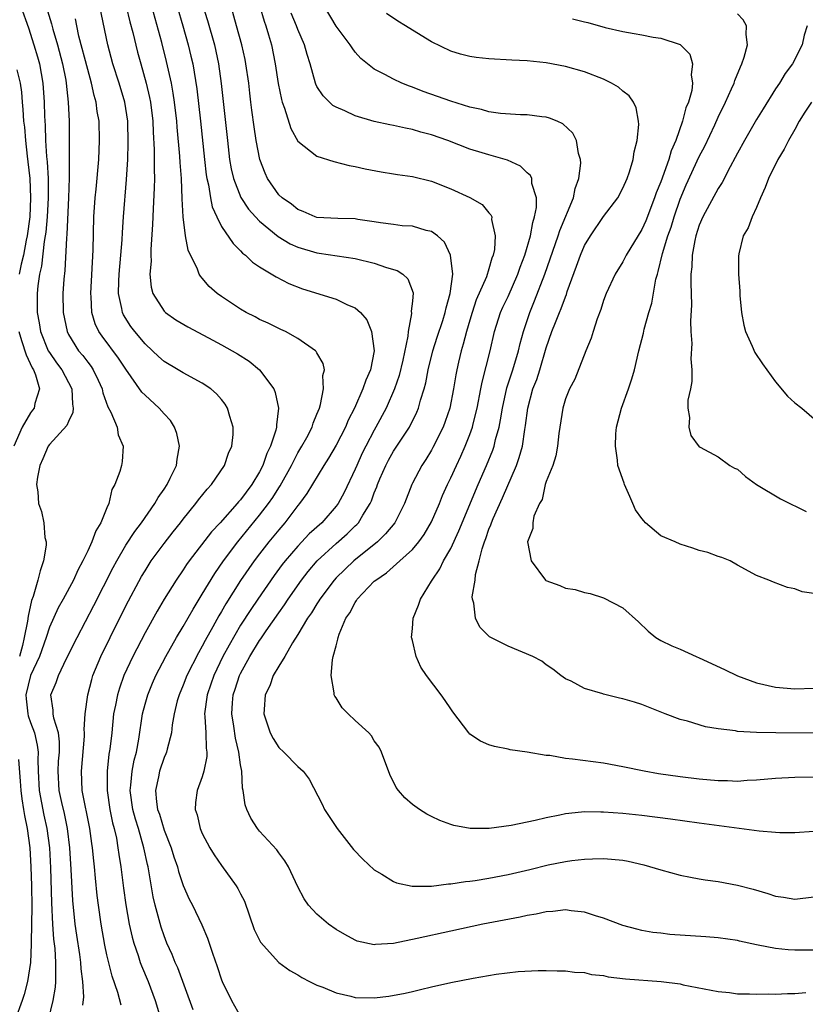
# Model space of a CAD drawing. Units: inches. Extents: x 2607000 to 2610000, y 1533000 to 1536000.
# Drawn here: x 2607622 to 2607704, y 1535273 to 1535376 of the extents above; entities that cross this region are included whole.
import ezdxf

# ---------------------------------------------------------------- set-up
doc = ezdxf.new("R2010")
doc.units = ezdxf.units.IN
doc.header["$MEASUREMENT"] = 0
doc.layers.add('LD26071533_2ft', color=82, linetype='Continuous')

msp = doc.modelspace()

# ---------------------------------------------------------------- linework, layer by layer
at = {"layer": 'LD26071533_2ft'}
for points, elevation in [([(2607641, 1535377.3), (2607641.55, 1535375.55), (2607642.26, 1535373), (2607642.69, 1535371), (2607642.97, 1535368.97), (2607643.62, 1535363), (2607643.86, 1535361), (2607644.03, 1535360.03), (2607644.26, 1535359), (2607645.02, 1535357.02), (2607645.82, 1535355.82), (2607646.56, 1535355), (2607647, 1535354.56), (2607648.95, 1535352.95), (2607650.19, 1535352.19), (2607651, 1535351.82), (2607653, 1535351.23), (2607653.22, 1535351.22), (2607657, 1535350.64), (2607659, 1535350.16), (2607660.29, 1535349.71), (2607661.4, 1535349.4), (2607661.97, 1535349), (2607662.51, 1535348.51), (2607663.07, 1535347.07), (2607663, 1535346.18), (2607662.87, 1535345.13), (2607662.9, 1535344.9), (2607662.54, 1535343), (2607662.51, 1535342.51), (2607662, 1535340), (2607661.6, 1535338.4), (2607661.12, 1535337), (2607660.25, 1535335), (2607659.17, 1535333), (2607659, 1535332.7), (2607658.11, 1535331), (2607657.74, 1535330.26), (2607657.16, 1535329), (2607657, 1535328.6), (2607655.83, 1535326.17), (2607655.21, 1535325), (2607655, 1535324.72), (2607653.49, 1535323), (2607652.18, 1535321.82), (2607651, 1535320.56), (2607649.66, 1535319), (2607649.37, 1535318.63), (2607648.52, 1535317.48), (2607646.8, 1535315), (2607646.07, 1535313.93), (2607645, 1535312.29), (2607643.8, 1535310.2), (2607643.16, 1535309), (2607642.19, 1535307), (2607641.89, 1535306.11), (2607641.49, 1535305), (2607641.23, 1535303), (2607641.27, 1535302.73), (2607641.37, 1535301), (2607641.4, 1535299.4), (2607641.48, 1535299), (2607641.47, 1535298.53), (2607641.17, 1535297), (2607641, 1535296.4), (2607640.47, 1535295), (2607640.28, 1535293.72), (2607640.25, 1535293), (2607640.45, 1535292.45), (2607640.76, 1535291), (2607641, 1535290.47), (2607641.79, 1535289), (2607642.25, 1535288.25), (2607643, 1535287.14), (2607644.55, 1535285), (2607644.73, 1535284.73), (2607645, 1535284.16), (2607645.4, 1535283.4), (2607646.44, 1535280.44), (2607647.1, 1535279.1), (2607649, 1535277), (2607650.15, 1535276.15), (2607651, 1535275.69), (2607651.42, 1535275.42), (2607652.21, 1535275), (2607653, 1535274.62), (2607653.61, 1535274.39), (2607655, 1535273.81), (2607656.53, 1535273.47), (2607657, 1535273.34), (2607659, 1535273.3), (2607660.53, 1535273.47), (2607662.23, 1535273.77), (2607663, 1535273.96), (2607663.85, 1535274.15), (2607665, 1535274.45), (2607667, 1535274.89), (2607669.34, 1535275.34), (2607671.76, 1535275.76), (2607674.05, 1535276.05), (2607676.15, 1535276.15), (2607677, 1535276.15), (2607678.12, 1535276.12), (2607679, 1535276.13), (2607679.96, 1535275.96), (2607681, 1535275.95), (2607681.73, 1535275.73), (2607683, 1535275.61), (2607683.48, 1535275.48), (2607685.28, 1535275.28), (2607689.01, 1535275.01), (2607691, 1535274.74), (2607691.34, 1535274.66), (2607695, 1535273.96), (2607696.16, 1535273.84), (2607697, 1535273.72), (2607698.28, 1535273.72), (2607699, 1535273.66), (2607700.29, 1535273.71), (2607701, 1535273.67), (2607702.26, 1535273.74), (2607703, 1535273.73), (2607704.16, 1535273.84)], 7726), ([(2607622.01, 1535377), (2607622.79, 1535374.79), (2607623.38, 1535373), (2607623.75, 1535371.75), (2607623.96, 1535371), (2607624.3, 1535369), (2607624.45, 1535367), (2607624.48, 1535365.52), (2607624.55, 1535364.55), (2607624.59, 1535363), (2607624.69, 1535361.31), (2607624.75, 1535360.75), (2607624.86, 1535359), (2607624.88, 1535357), (2607624.76, 1535355), (2607624.61, 1535353.39), (2607624.55, 1535353), (2607624.44, 1535352.44), (2607624.15, 1535349.85), (2607623.96, 1535349), (2607623.78, 1535347.78), (2607623.71, 1535347), (2607623.7, 1535345), (2607623.91, 1535343.91), (2607624.07, 1535343), (2607624.88, 1535341), (2607625, 1535340.8), (2607625.73, 1535339.73), (2607626.28, 1535339), (2607627.34, 1535337), (2607627.4, 1535335.4), (2607627.47, 1535335), (2607627.46, 1535334.54), (2607627, 1535333.6), (2607626.83, 1535333.17), (2607625, 1535331.19), (2607624.86, 1535331), (2607624.32, 1535329.68), (2607624, 1535329), (2607623.75, 1535327.75), (2607623.66, 1535327), (2607623.77, 1535326.23), (2607623.87, 1535325), (2607624.18, 1535324.18), (2607624.42, 1535323), (2607624.53, 1535321.47), (2607624.65, 1535321), (2607624.64, 1535320.64), (2607624.38, 1535319), (2607624.02, 1535317.98), (2607623.8, 1535317), (2607623.28, 1535315.28), (2607623.13, 1535314.87), (2607622.77, 1535313.23), (2607622.71, 1535312.71), (2607622.37, 1535311), (2607622.17, 1535310.17), (2607621.85, 1535309)], 7712), ([(2607624.64, 1535377), (2607625.21, 1535375.21), (2607625.35, 1535374.65), (2607625.84, 1535373), (2607626.37, 1535371), (2607626.7, 1535369.3), (2607626.75, 1535369), (2607626.97, 1535367), (2607627.05, 1535365), (2607627.05, 1535362.95), (2607627.08, 1535359.08), (2607627, 1535357), (2607626.82, 1535353.18), (2607626.77, 1535352.77), (2607626.6, 1535349.4), (2607626.49, 1535348.49), (2607626.4, 1535347), (2607626.42, 1535345), (2607626.84, 1535343), (2607627, 1535342.69), (2607628.05, 1535341), (2607628.48, 1535340.48), (2607629, 1535339.79), (2607629.35, 1535339.35), (2607629.59, 1535339), (2607630.1, 1535337.9), (2607630.53, 1535337), (2607630.6, 1535336.6), (2607631.12, 1535335.12), (2607631.44, 1535334.56), (2607632.09, 1535333), (2607632.2, 1535332.2), (2607632.73, 1535331), (2607632.61, 1535329.39), (2607632.54, 1535329), (2607632.36, 1535328.36), (2607631.84, 1535327), (2607631.52, 1535326.48), (2607631.2, 1535325), (2607631, 1535324.56), (2607630.37, 1535323), (2607629.84, 1535322.16), (2607629.44, 1535321), (2607629, 1535320.06), (2607628.48, 1535319), (2607627.96, 1535318.04), (2607627.5, 1535317), (2607626.44, 1535315), (2607625.92, 1535314.08), (2607625, 1535312.06), (2607624.66, 1535311), (2607623.96, 1535309), (2607623.01, 1535307), (2607622.54, 1535305), (2607622.56, 1535304.56), (2607622.72, 1535303), (2607622.78, 1535302.78), (2607623, 1535302.1), (2607623.43, 1535301), (2607623.73, 1535299.73), (2607623.81, 1535299), (2607623.78, 1535298.22), (2607623.82, 1535297), (2607623.93, 1535295), (2607624.41, 1535292.41), (2607624.73, 1535291), (2607624.99, 1535289), (2607625.11, 1535286.89), (2607625.22, 1535283.22), (2607625.33, 1535281), (2607625.43, 1535279.43), (2607625.56, 1535278.44), (2607625.65, 1535277), (2607625.62, 1535275.62), (2607625.65, 1535275), (2607625.6, 1535274.4), (2607625.35, 1535273), (2607624.85, 1535271)], 7714), ([(2607632.51, 1535272.51), (2607632.15, 1535273.85), (2607631.55, 1535275.55), (2607631, 1535277.79), (2607630.79, 1535278.79), (2607630.4, 1535281), (2607630.12, 1535283), (2607630, 1535284), (2607629.81, 1535285.81), (2607629.71, 1535287), (2607629.63, 1535287.63), (2607629.51, 1535289), (2607629.43, 1535289.43), (2607629.23, 1535291), (2607628.44, 1535295), (2607628.34, 1535297), (2607628.67, 1535300.67), (2607628.68, 1535301), (2607628.65, 1535301.36), (2607628.75, 1535303), (2607629, 1535305), (2607629.42, 1535306.58), (2607629.55, 1535307), (2607630.38, 1535309), (2607631.34, 1535311), (2607633, 1535314.31), (2607634.64, 1535317.36), (2607635, 1535317.97), (2607635.66, 1535319), (2607637, 1535320.82), (2607637.95, 1535322.05), (2607638.72, 1535323), (2607639, 1535323.37), (2607640.33, 1535325), (2607640.61, 1535325.39), (2607641.49, 1535326.51), (2607641.95, 1535327), (2607643.32, 1535329), (2607643.74, 1535330.26), (2607644.09, 1535331), (2607644.22, 1535332.22), (2607644.24, 1535333), (2607643.88, 1535334.12), (2607643.64, 1535335), (2607643.39, 1535335.39), (2607643, 1535335.88), (2607642.47, 1535336.47), (2607641.89, 1535337), (2607641, 1535337.59), (2607639, 1535338.68), (2607638.48, 1535339), (2607637, 1535339.86), (2607636.4, 1535340.4), (2607635.79, 1535341), (2607635, 1535341.72), (2607633.92, 1535343), (2607633.52, 1535343.52), (2607632.75, 1535344.75), (2607632.63, 1535345), (2607632.58, 1535345.42), (2607632.24, 1535347), (2607632.26, 1535348.26), (2607632.3, 1535349), (2607632.48, 1535351), (2607632.6, 1535352.6), (2607632.63, 1535353.37), (2607632.74, 1535355), (2607633.08, 1535358.92), (2607633.19, 1535361), (2607633.24, 1535362.76), (2607633.19, 1535365), (2607632.88, 1535367), (2607632.28, 1535369), (2607631.64, 1535371), (2607631.1, 1535373), (2607630.26, 1535377)], 7718), ([(2607633.02, 1535377), (2607633.41, 1535375.41), (2607633.72, 1535374.28), (2607634.22, 1535372.22), (2607634.55, 1535371), (2607635.12, 1535369), (2607635.48, 1535367.48), (2607635.57, 1535367), (2607635.81, 1535365), (2607635.85, 1535363.85), (2607635.96, 1535362.04), (2607635.97, 1535361), (2607635.95, 1535359.95), (2607635.98, 1535359), (2607635.97, 1535358.03), (2607635.84, 1535355.84), (2607635.8, 1535354.2), (2607635.6, 1535351.6), (2607635.6, 1535351), (2607635.63, 1535350.37), (2607635.52, 1535349), (2607635.63, 1535347.63), (2607635.82, 1535347), (2607637, 1535345.14), (2607637.15, 1535345), (2607638.24, 1535344.24), (2607639.48, 1535343.48), (2607641.66, 1535342.34), (2607643, 1535341.62), (2607644.12, 1535341), (2607644.67, 1535340.67), (2607645.89, 1535339.89), (2607646.98, 1535339), (2607648.47, 1535337), (2607648.63, 1535336.63), (2607648.96, 1535335), (2607648.75, 1535333.25), (2607648.76, 1535333), (2607648.7, 1535332.7), (2607648.15, 1535331), (2607647.76, 1535330.24), (2607647.34, 1535329), (2607647, 1535328.34), (2607646.19, 1535327), (2607645, 1535325.41), (2607644.8, 1535325.2), (2607644.64, 1535325), (2607642.87, 1535323), (2607641.96, 1535322.04), (2607639.62, 1535319), (2607639.36, 1535318.64), (2607639, 1535318.08), (2607638.26, 1535317), (2607637, 1535315), (2607636.26, 1535313.74), (2607635, 1535311.49), (2607633.73, 1535309), (2607632.8, 1535307), (2607632.32, 1535305.68), (2607632.11, 1535305), (2607631.92, 1535303.92), (2607631.72, 1535303), (2607631.52, 1535301), (2607631.32, 1535299.32), (2607631.23, 1535298.77), (2607631.03, 1535297), (2607631.03, 1535295), (2607631.33, 1535293), (2607631.6, 1535291.6), (2607631.77, 1535291), (2607632, 1535290), (2607632.17, 1535289), (2607632.27, 1535288.27), (2607632.48, 1535287), (2607632.76, 1535284.76), (2607633.01, 1535283.01), (2607633.35, 1535281), (2607633.64, 1535279.64), (2607633.82, 1535279), (2607634.27, 1535277.73), (2607634.5, 1535277), (2607634.63, 1535276.63), (2607635.33, 1535275), (2607636.08, 1535273), (2607637.2, 1535269.2)], 7720), ([(2607640.04, 1535272.04), (2607638.43, 1535276.43), (2607638.17, 1535277), (2607637.84, 1535277.84), (2607637.3, 1535279), (2607637, 1535279.76), (2607636.68, 1535280.68), (2607636.07, 1535283), (2607635.86, 1535283.86), (2607635.41, 1535286.59), (2607635.32, 1535287), (2607635.25, 1535287.25), (2607634.89, 1535289), (2607634.31, 1535291), (2607634, 1535292), (2607633.74, 1535293), (2607633.46, 1535295), (2607633.53, 1535295.53), (2607633.64, 1535297), (2607633.86, 1535298.14), (2607634.11, 1535299), (2607634.37, 1535300.37), (2607634.74, 1535303), (2607635, 1535304.01), (2607635.28, 1535305), (2607635.79, 1535306.21), (2607636.15, 1535307), (2607637.18, 1535309), (2607638.31, 1535311), (2607639, 1535312.14), (2607640.03, 1535313.97), (2607641, 1535315.51), (2607642.3, 1535317.7), (2607643.21, 1535319), (2607644.71, 1535321), (2607647, 1535323.78), (2607647.94, 1535325), (2607648.37, 1535325.63), (2607649, 1535326.65), (2607649.15, 1535326.85), (2607650.32, 1535329), (2607651, 1535330.32), (2607651.42, 1535331), (2607651.93, 1535331.93), (2607652.48, 1535333), (2607652.59, 1535333.41), (2607653, 1535334.37), (2607653.25, 1535335), (2607653.37, 1535335.37), (2607653.69, 1535337), (2607653.61, 1535338.39), (2607653.77, 1535339), (2607653.66, 1535339.66), (2607653, 1535340.78), (2607652.93, 1535340.93), (2607652.86, 1535341), (2607651, 1535342.28), (2607649.72, 1535343), (2607649.23, 1535343.23), (2607649, 1535343.33), (2607647.89, 1535343.89), (2607647, 1535344.28), (2607646.53, 1535344.53), (2607645.6, 1535345), (2607645, 1535345.34), (2607643, 1535346.67), (2607642.54, 1535347), (2607641.73, 1535347.73), (2607641, 1535348.6), (2607640.8, 1535348.8), (2607640.67, 1535349), (2607640.48, 1535349.52), (2607639.5, 1535351.5), (2607639.24, 1535353), (2607638.99, 1535355), (2607638.89, 1535356.89), (2607638.81, 1535359), (2607638.68, 1535360.68), (2607638.66, 1535361.34), (2607638.37, 1535364.37), (2607638.33, 1535365), (2607638.1, 1535367), (2607637.96, 1535367.96), (2607637.76, 1535369), (2607637.26, 1535371.26), (2607636.76, 1535373.24), (2607635.7, 1535377)], 7722), ([(2607638.37, 1535377), (2607638.97, 1535375), (2607639.53, 1535373), (2607639.81, 1535371.81), (2607639.99, 1535371), (2607640.41, 1535368.41), (2607640.81, 1535365), (2607641.23, 1535361), (2607641.41, 1535359.41), (2607641.48, 1535359), (2607641.65, 1535358.35), (2607641.86, 1535357), (2607642.04, 1535356.04), (2607642.51, 1535355), (2607643, 1535354), (2607644.21, 1535352.21), (2607645, 1535351.45), (2607645.21, 1535351.21), (2607645.51, 1535351), (2607646.26, 1535350.26), (2607647, 1535349.76), (2607648.71, 1535348.71), (2607650.04, 1535348.04), (2607651.48, 1535347.48), (2607655, 1535346.38), (2607656.21, 1535345.79), (2607657, 1535345.47), (2607657.54, 1535345), (2607658.22, 1535344.22), (2607658.69, 1535343), (2607658.99, 1535341), (2607658.6, 1535339), (2607658.1, 1535337.9), (2607657.81, 1535337), (2607656.91, 1535335), (2607656.27, 1535333.73), (2607655.97, 1535333), (2607655, 1535331.12), (2607654.22, 1535329.77), (2607653.71, 1535329), (2607651.95, 1535326.05), (2607651.18, 1535325), (2607651, 1535324.79), (2607649.63, 1535323), (2607649, 1535322.27), (2607647.97, 1535321), (2607647, 1535319.75), (2607646.43, 1535319), (2607645, 1535316.94), (2607643.47, 1535314.53), (2607643, 1535313.71), (2607642.73, 1535313.27), (2607642.1, 1535312.1), (2607641.31, 1535310.69), (2607641, 1535310.07), (2607640.6, 1535309.4), (2607639.39, 1535307), (2607639, 1535306.01), (2607638.56, 1535305), (2607638.38, 1535304.38), (2607638.04, 1535303), (2607637.84, 1535301.84), (2607637.76, 1535301), (2607637.31, 1535299.31), (2607637.25, 1535299), (2607637.19, 1535298.81), (2607637, 1535298.44), (2607636.5, 1535297), (2607636.4, 1535296.4), (2607636.09, 1535295), (2607636.2, 1535293.8), (2607636.32, 1535293), (2607636.5, 1535292.5), (2607637, 1535290.83), (2607637.74, 1535289), (2607638.03, 1535288.03), (2607638.39, 1535287), (2607638.51, 1535286.51), (2607639, 1535285.03), (2607639.62, 1535283.62), (2607639.96, 1535283), (2607640.94, 1535280.94), (2607641.54, 1535279.54), (2607642.05, 1535277.95), (2607642.56, 1535276.56), (2607643, 1535275.19), (2607643.08, 1535275), (2607644.04, 1535273), (2607645, 1535271.35)], 7724), ([(2607705, 1535278.29), (2607703, 1535278.27), (2607702.31, 1535278.31), (2607701, 1535278.44), (2607699.19, 1535278.81), (2607699, 1535278.83), (2607697.21, 1535279.21), (2607697, 1535279.28), (2607695, 1535279.57), (2607693.68, 1535279.68), (2607689.93, 1535279.93), (2607689, 1535280.05), (2607688.14, 1535280.14), (2607687, 1535280.35), (2607686.47, 1535280.47), (2607685, 1535280.85), (2607683, 1535281.63), (2607682.14, 1535281.86), (2607681, 1535282.26), (2607679.61, 1535282.39), (2607679, 1535282.48), (2607677.67, 1535282.33), (2607677, 1535282.3), (2607675.95, 1535282.05), (2607675, 1535281.91), (2607674.27, 1535281.73), (2607670.35, 1535281), (2607667, 1535280.28), (2607663.49, 1535279.49), (2607661, 1535278.99), (2607659.13, 1535278.87), (2607659, 1535278.85), (2607657.22, 1535279.22), (2607657, 1535279.31), (2607655.91, 1535279.91), (2607655, 1535280.45), (2607654.21, 1535281), (2607653, 1535282.03), (2607652.11, 1535283), (2607651.66, 1535283.66), (2607651, 1535284.89), (2607650.02, 1535287), (2607649.64, 1535287.64), (2607649, 1535288.46), (2607648.78, 1535288.78), (2607647, 1535290.72), (2607646.77, 1535291), (2607646.08, 1535292.08), (2607645.65, 1535293), (2607645.48, 1535293.48), (2607645.28, 1535295), (2607645.21, 1535295.21), (2607645.13, 1535297), (2607645, 1535297.66), (2607644.82, 1535299), (2607644.46, 1535300.46), (2607644.28, 1535301.72), (2607644.08, 1535303), (2607644.15, 1535304.15), (2607644.23, 1535305), (2607644.43, 1535305.57), (2607644.88, 1535307), (2607645, 1535307.24), (2607645.96, 1535309), (2607647, 1535310.68), (2607647.14, 1535310.86), (2607647.69, 1535311.69), (2607649, 1535313.57), (2607649.6, 1535314.4), (2607649.98, 1535315), (2607651.38, 1535317), (2607652.09, 1535317.91), (2607653.02, 1535319), (2607655, 1535320.81), (2607656.17, 1535321.83), (2607657, 1535322.67), (2607657.18, 1535322.82), (2607657.33, 1535323), (2607657.79, 1535323.79), (2607658.56, 1535325), (2607658.7, 1535325.3), (2607659, 1535326.13), (2607659.26, 1535326.74), (2607659.35, 1535327), (2607659.59, 1535327.59), (2607660.2, 1535329), (2607660.47, 1535329.53), (2607661, 1535330.48), (2607662.67, 1535333), (2607663.45, 1535334.55), (2607663.62, 1535335), (2607663.83, 1535335.83), (2607664.2, 1535337), (2607664.38, 1535337.62), (2607664.64, 1535339), (2607665.14, 1535341), (2607665.58, 1535342.42), (2607666.16, 1535344.16), (2607666.41, 1535345), (2607666.51, 1535345.49), (2607666.94, 1535347), (2607667.21, 1535349), (2607666.98, 1535351), (2607666.34, 1535352.34), (2607665.6, 1535353), (2607665, 1535353.46), (2607664.42, 1535353.58), (2607663, 1535354.03), (2607661.92, 1535354.08), (2607661, 1535354.19), (2607659.63, 1535354.37), (2607659, 1535354.49), (2607657.27, 1535354.73), (2607657, 1535354.79), (2607655.17, 1535354.83), (2607653, 1535354.94), (2607652.81, 1535355), (2607651.55, 1535355.55), (2607651, 1535355.76), (2607650.32, 1535356.32), (2607649.34, 1535357), (2607649, 1535357.32), (2607647.83, 1535359), (2607647.56, 1535359.56), (2607647.01, 1535361), (2607646.64, 1535363), (2607646.42, 1535364.42), (2607646.18, 1535366.18), (2607646.09, 1535367), (2607645.96, 1535367.96), (2607645.85, 1535369), (2607645.57, 1535371), (2607645.47, 1535371.47), (2607645.14, 1535373), (2607644.59, 1535375), (2607644.01, 1535377)], 7728), ([(2607647.03, 1535377), (2607647.48, 1535375.48), (2607647.65, 1535375), (2607647.94, 1535374.06), (2607648.25, 1535373), (2607648.64, 1535371), (2607648.95, 1535368.95), (2607649.29, 1535367.29), (2607649.37, 1535367), (2607649.61, 1535366.39), (2607650.25, 1535364.25), (2607651, 1535362.93), (2607653, 1535361.35), (2607654.78, 1535360.78), (2607656.38, 1535360.38), (2607657, 1535360.28), (2607658.03, 1535360.03), (2607659.7, 1535359.7), (2607661, 1535359.51), (2607661.42, 1535359.42), (2607663, 1535359.22), (2607665, 1535358.73), (2607667, 1535357.94), (2607669.01, 1535357.01), (2607670.28, 1535356.28), (2607671, 1535355.43), (2607671.21, 1535355.21), (2607671.29, 1535355), (2607671.28, 1535354.72), (2607671.65, 1535353), (2607671.57, 1535351.57), (2607671.44, 1535351), (2607671.31, 1535350.69), (2607671, 1535349.57), (2607670.73, 1535348.73), (2607669.67, 1535346.33), (2607669.24, 1535345), (2607669, 1535344.2), (2607668.65, 1535343), (2607668.31, 1535341.69), (2607668.08, 1535341), (2607667.8, 1535339.8), (2607667.62, 1535339), (2607667.53, 1535338.47), (2607667.3, 1535337), (2607666.9, 1535335), (2607666.42, 1535333.58), (2607666.2, 1535333), (2607665.14, 1535330.86), (2607665, 1535330.59), (2607664.39, 1535329.61), (2607663.98, 1535329), (2607663, 1535327.13), (2607662.94, 1535327), (2607662.15, 1535325), (2607661.13, 1535323), (2607660.18, 1535321.82), (2607659.32, 1535321), (2607656.84, 1535319), (2607655, 1535317.23), (2607654.79, 1535317), (2607653.3, 1535315), (2607653.19, 1535314.81), (2607653, 1535314.53), (2607652.43, 1535313.57), (2607652.02, 1535313), (2607651, 1535311.32), (2607650.43, 1535310.43), (2607649.63, 1535309), (2607649, 1535307.99), (2607648.43, 1535307), (2607648.06, 1535305.94), (2607647.58, 1535305), (2607647.46, 1535303.46), (2607647.44, 1535303), (2607648.11, 1535301), (2607648.42, 1535300.42), (2607649, 1535299.48), (2607649.52, 1535299), (2607651, 1535297.51), (2607651.55, 1535297), (2607652.17, 1535296.17), (2607653.54, 1535293.54), (2607653.78, 1535293), (2607654.27, 1535292.27), (2607655.1, 1535291), (2607656.82, 1535288.82), (2607657.8, 1535287.8), (2607659, 1535286.69), (2607659.77, 1535286.23), (2607661, 1535285.45), (2607661.32, 1535285.32), (2607662.96, 1535284.96), (2607664.99, 1535284.99), (2607666.78, 1535285.22), (2607667, 1535285.22), (2607668.54, 1535285.46), (2607669, 1535285.48), (2607669.56, 1535285.56), (2607671, 1535285.8), (2607673, 1535286.18), (2607675.28, 1535286.72), (2607677.2, 1535287.2), (2607679, 1535287.56), (2607679.66, 1535287.66), (2607681, 1535287.8), (2607681.85, 1535287.85), (2607683, 1535287.86), (2607683.81, 1535287.81), (2607685, 1535287.68), (2607685.58, 1535287.58), (2607687.22, 1535287.21), (2607689, 1535286.67), (2607691, 1535286.11), (2607692.09, 1535285.91), (2607693, 1535285.73), (2607693.62, 1535285.62), (2607695, 1535285.45), (2607697, 1535285.09), (2607698.65, 1535284.65), (2607700.2, 1535284.2), (2607701, 1535283.92), (2607701.81, 1535283.81), (2607703, 1535283.61), (2607705, 1535283.87)], 7730), ([(2607705, 1535290.68), (2607703, 1535290.55), (2607701.43, 1535290.57), (2607701, 1535290.59), (2607699.27, 1535290.73), (2607693, 1535291.57), (2607689.99, 1535291.99), (2607687, 1535292.37), (2607685, 1535292.58), (2607683, 1535292.72), (2607682.72, 1535292.72), (2607681, 1535292.75), (2607680.7, 1535292.7), (2607679, 1535292.54), (2607678.4, 1535292.4), (2607677, 1535292.13), (2607675.83, 1535291.83), (2607673.32, 1535291.32), (2607671.02, 1535291.02), (2607669.02, 1535291.02), (2607667.33, 1535291.33), (2607667, 1535291.43), (2607665.85, 1535291.85), (2607665, 1535292.26), (2607664.51, 1535292.51), (2607663.73, 1535293), (2607663, 1535293.53), (2607662.21, 1535294.21), (2607661.54, 1535295), (2607661.3, 1535295.3), (2607660.64, 1535296.64), (2607659.74, 1535299), (2607659.5, 1535299.5), (2607659, 1535300.19), (2607658.69, 1535300.69), (2607658.42, 1535301), (2607657, 1535302.29), (2607656.27, 1535303), (2607655.64, 1535303.64), (2607655, 1535304.67), (2607654.86, 1535304.86), (2607654.81, 1535305), (2607654.81, 1535305.19), (2607654.5, 1535307), (2607654.64, 1535308.64), (2607654.71, 1535309), (2607655, 1535310.13), (2607655.19, 1535310.81), (2607655.22, 1535311), (2607655.33, 1535311.33), (2607656.03, 1535313), (2607656.43, 1535313.57), (2607657, 1535314.67), (2607657.14, 1535314.86), (2607657.22, 1535315), (2607659, 1535316.87), (2607659.15, 1535317), (2607660.26, 1535317.74), (2607661.68, 1535319), (2607663, 1535320.21), (2607663.66, 1535321), (2607664.23, 1535321.77), (2607665, 1535323.09), (2607665.81, 1535325), (2607666.15, 1535325.85), (2607666.65, 1535327), (2607667, 1535327.71), (2607667.59, 1535329), (2607668.05, 1535329.95), (2607668.52, 1535331), (2607669, 1535332.23), (2607669.27, 1535333), (2607669.34, 1535333.34), (2607669.76, 1535335), (2607670.16, 1535337), (2607670.28, 1535337.72), (2607671.11, 1535341), (2607671.59, 1535343), (2607672.22, 1535345), (2607672.46, 1535345.54), (2607673, 1535346.68), (2607674.02, 1535349), (2607674.26, 1535349.74), (2607674.74, 1535351), (2607675.34, 1535353), (2607675.58, 1535354.42), (2607675.78, 1535355), (2607675.97, 1535355.97), (2607675.96, 1535357), (2607675.5, 1535358.5), (2607675.47, 1535359), (2607675.33, 1535359.33), (2607675, 1535359.62), (2607674.29, 1535360.29), (2607672.93, 1535360.93), (2607671, 1535361.48), (2607670.3, 1535361.7), (2607669, 1535362.08), (2607666.7, 1535363), (2607665, 1535363.59), (2607663.88, 1535363.88), (2607663, 1535364.14), (2607662.27, 1535364.27), (2607661, 1535364.57), (2607660.63, 1535364.63), (2607658.99, 1535364.99), (2607657, 1535365.58), (2607655.9, 1535366.1), (2607655, 1535366.47), (2607654.66, 1535366.66), (2607653.65, 1535367.65), (2607653, 1535368.65), (2607652.88, 1535368.88), (2607652.84, 1535369), (2607652.3, 1535371), (2607651.98, 1535371.98), (2607651.71, 1535373), (2607651, 1535374.61), (2607650.85, 1535375), (2607650.31, 1535376.31)], 7732), ([(2607705, 1535296.39), (2607703, 1535296.34), (2607701, 1535296.24), (2607699, 1535296.07), (2607698.03, 1535296.03), (2607697, 1535295.94), (2607695.98, 1535295.98), (2607695, 1535295.98), (2607693, 1535296.18), (2607691, 1535296.42), (2607688.74, 1535296.74), (2607687.24, 1535297), (2607685, 1535297.47), (2607683, 1535297.83), (2607679.73, 1535298.27), (2607679, 1535298.34), (2607677.37, 1535298.63), (2607677, 1535298.65), (2607675, 1535299), (2607673.23, 1535299.23), (2607673, 1535299.29), (2607671.57, 1535299.57), (2607671, 1535299.77), (2607670.13, 1535300.13), (2607669, 1535300.89), (2607668.88, 1535301), (2607667.23, 1535303.23), (2607667, 1535303.51), (2607666.41, 1535304.41), (2607665.99, 1535305), (2607664.46, 1535307), (2607663.87, 1535307.87), (2607663.38, 1535309), (2607663, 1535310.66), (2607662.92, 1535310.92), (2607662.9, 1535311), (2607663, 1535311.92), (2607663.07, 1535313), (2607663.64, 1535314.36), (2607663.82, 1535315), (2607665, 1535316.9), (2607665.05, 1535317), (2607665.84, 1535318.16), (2607666.25, 1535319), (2607667, 1535320.29), (2607667.86, 1535322.14), (2607669.86, 1535327), (2607670.74, 1535329), (2607671.4, 1535330.6), (2607671.54, 1535331), (2607671.7, 1535331.7), (2607672.06, 1535333), (2607672.22, 1535333.78), (2607672.4, 1535335), (2607672.87, 1535337.13), (2607673.49, 1535339), (2607674.1, 1535341), (2607674.26, 1535341.74), (2607674.6, 1535343), (2607675.26, 1535345), (2607675.78, 1535346.22), (2607676.85, 1535349), (2607678.25, 1535353), (2607678.42, 1535353.58), (2607679.83, 1535357), (2607680.02, 1535357.98), (2607680.41, 1535359), (2607680.61, 1535360.61), (2607680.58, 1535361), (2607680.36, 1535361.64), (2607680.15, 1535363), (2607679.77, 1535363.77), (2607678.74, 1535364.74), (2607678.14, 1535365), (2607677.34, 1535365.34), (2607677, 1535365.43), (2607676.53, 1535365.47), (2607675, 1535365.69), (2607674.31, 1535365.69), (2607672.19, 1535365.81), (2607671, 1535365.98), (2607670.23, 1535366.23), (2607669, 1535366.48), (2607667, 1535367.1), (2607665.61, 1535367.61), (2607664.11, 1535368.11), (2607663, 1535368.58), (2607662.68, 1535368.68), (2607661.87, 1535369), (2607661, 1535369.41), (2607660.09, 1535369.91), (2607659, 1535370.44), (2607658.27, 1535371), (2607657.58, 1535371.58), (2607657, 1535372.25), (2607656.67, 1535372.67), (2607656.48, 1535373), (2607655, 1535374.94), (2607653.77, 1535377)], 7734), ([(2607707, 1535300.99), (2607701.03, 1535301.03), (2607699, 1535301.06), (2607697, 1535301.17), (2607696.79, 1535301.21), (2607695, 1535301.42), (2607693.66, 1535301.66), (2607691.77, 1535302.23), (2607691, 1535302.42), (2607689.44, 1535303), (2607687.7, 1535303.7), (2607687, 1535303.97), (2607686.22, 1535304.22), (2607685, 1535304.59), (2607684.66, 1535304.66), (2607683, 1535305.05), (2607682.91, 1535305.09), (2607681, 1535305.65), (2607679.59, 1535306.41), (2607679, 1535306.67), (2607678.53, 1535307), (2607677.68, 1535307.68), (2607677, 1535308.14), (2607676.52, 1535308.52), (2607675.6, 1535309), (2607673, 1535310.08), (2607671.07, 1535311.07), (2607670.06, 1535312.06), (2607669.58, 1535313), (2607669.43, 1535314.57), (2607669.29, 1535315), (2607669.25, 1535315.25), (2607669.55, 1535317), (2607669.59, 1535317.59), (2607669.98, 1535319), (2607670.27, 1535320.27), (2607670.52, 1535321), (2607670.66, 1535321.34), (2607671, 1535322.32), (2607671.21, 1535322.79), (2607671.26, 1535323), (2607671.44, 1535323.44), (2607672.4, 1535325.6), (2607673.87, 1535329), (2607674.17, 1535329.83), (2607674.5, 1535331), (2607674.75, 1535332.75), (2607674.83, 1535333.17), (2607675.05, 1535335), (2607675.6, 1535337), (2607676, 1535338), (2607676.32, 1535339), (2607677, 1535341.3), (2607677.59, 1535343), (2607677.95, 1535343.95), (2607678.38, 1535345), (2607678.57, 1535345.43), (2607679, 1535346.65), (2607679.11, 1535346.89), (2607679.2, 1535347.2), (2607680.17, 1535349.83), (2607680.58, 1535351), (2607681, 1535351.99), (2607681.61, 1535353), (2607683, 1535355.03), (2607684.47, 1535357), (2607685, 1535358.01), (2607685.45, 1535359), (2607685.71, 1535359.72), (2607686.09, 1535361), (2607686.19, 1535361.81), (2607686.52, 1535363), (2607686.68, 1535364.68), (2607686.66, 1535365), (2607686.41, 1535366.41), (2607686.14, 1535367), (2607685.67, 1535367.67), (2607685, 1535368.17), (2607684.56, 1535368.56), (2607683.83, 1535369), (2607683, 1535369.4), (2607681, 1535370.18), (2607679, 1535370.73), (2607677, 1535371.11), (2607675, 1535371.32), (2607673.38, 1535371.38), (2607671, 1535371.52), (2607669.67, 1535371.67), (2607669, 1535371.78), (2607668.02, 1535372.02), (2607667, 1535372.33), (2607665, 1535373.3), (2607663, 1535374.53), (2607662.28, 1535375), (2607661.47, 1535375.47), (2607660.29, 1535376.29)], 7736), ([(2607705, 1535315.61), (2607703.78, 1535315.78), (2607703, 1535316.09), (2607702.23, 1535316.23), (2607700.77, 1535316.77), (2607700.3, 1535317), (2607699, 1535317.48), (2607697, 1535318.56), (2607696.24, 1535319), (2607695.36, 1535319.36), (2607695, 1535319.46), (2607693.89, 1535319.89), (2607693, 1535320.08), (2607692.34, 1535320.34), (2607691, 1535320.74), (2607690.48, 1535321), (2607689, 1535321.63), (2607687.39, 1535323), (2607687.19, 1535323.19), (2607687, 1535323.44), (2607686.35, 1535324.35), (2607686.05, 1535325), (2607685.75, 1535325.75), (2607685.18, 1535327), (2607685.15, 1535327.15), (2607684.49, 1535329), (2607684.44, 1535329.56), (2607684.23, 1535331), (2607684.29, 1535332.29), (2607684.36, 1535333), (2607684.87, 1535335), (2607685.6, 1535337), (2607685.95, 1535338.05), (2607686.24, 1535339), (2607686.7, 1535341), (2607687.16, 1535342.84), (2607687.25, 1535343.25), (2607687.74, 1535345), (2607688.03, 1535345.97), (2607688.47, 1535348.47), (2607688.62, 1535349), (2607688.72, 1535349.28), (2607689.17, 1535351.17), (2607689.73, 1535353), (2607690.06, 1535353.94), (2607690.37, 1535355), (2607691, 1535356.87), (2607691.64, 1535358.36), (2607693, 1535361.3), (2607693.59, 1535362.41), (2607694.64, 1535364.64), (2607695, 1535365.44), (2607695.76, 1535367), (2607696.39, 1535368.39), (2607696.65, 1535369), (2607696.72, 1535369.28), (2607697.31, 1535370.69), (2607697.47, 1535371), (2607697.72, 1535371.72), (2607698.07, 1535373), (2607697.91, 1535374.09), (2607697.95, 1535375), (2607697.62, 1535375.62), (2607697, 1535376.23)], 7740), ([(2607628.51, 1535272.51), (2607628.61, 1535273.39), (2607628.51, 1535275), (2607628.33, 1535276.33), (2607628.3, 1535277), (2607628.19, 1535277.81), (2607627.85, 1535279.85), (2607627.7, 1535281), (2607627.46, 1535283.46), (2607627.27, 1535286.73), (2607627.12, 1535289), (2607626.88, 1535291), (2607626.56, 1535292.56), (2607626.29, 1535293.71), (2607626.02, 1535295), (2607625.92, 1535297), (2607625.96, 1535298.04), (2607626.05, 1535299), (2607626.06, 1535300.06), (2607625.94, 1535301), (2607625.45, 1535302.55), (2607625.39, 1535303), (2607625.4, 1535303.4), (2607625.16, 1535305), (2607625.71, 1535306.29), (2607625.94, 1535307), (2607626.8, 1535308.8), (2607627.89, 1535311), (2607629.66, 1535314.34), (2607631.67, 1535318.33), (2607632.04, 1535319), (2607633, 1535320.65), (2607633.92, 1535322.08), (2607634.63, 1535323), (2607636.03, 1535325), (2607636.37, 1535325.63), (2607637, 1535326.51), (2607637.32, 1535327), (2607637.65, 1535327.65), (2607638.29, 1535329), (2607638.36, 1535329.64), (2607638.62, 1535331), (2607638.32, 1535332.32), (2607638.08, 1535333), (2607637.68, 1535333.68), (2607637, 1535334.4), (2607636.48, 1535335), (2607635, 1535336.34), (2607634.67, 1535336.67), (2607633, 1535339.05), (2607632.23, 1535340.23), (2607630.51, 1535342.51), (2607630.17, 1535343), (2607629.8, 1535343.8), (2607629.44, 1535345), (2607629.36, 1535346.64), (2607629.32, 1535347), (2607629.56, 1535351.56), (2607629.66, 1535355), (2607629.79, 1535357), (2607629.89, 1535357.89), (2607630.16, 1535361), (2607630.25, 1535363), (2607630.2, 1535365), (2607630.01, 1535366.01), (2607629.9, 1535367), (2607629.69, 1535367.69), (2607629.41, 1535369), (2607629, 1535370.43), (2607628.09, 1535373.91), (2607627.86, 1535375), (2607627.72, 1535375.72)], 7716), ([(2607679.73, 1535375.73), (2607681, 1535375.41), (2607681.35, 1535375.35), (2607683.17, 1535374.83), (2607685, 1535374.38), (2607686.2, 1535374.2), (2607687, 1535374.04), (2607688.18, 1535373.82), (2607689, 1535373.7), (2607691, 1535373.02), (2607691.04, 1535373), (2607692.02, 1535372.02), (2607692.31, 1535371), (2607692.15, 1535369.85), (2607692.3, 1535369), (2607692.22, 1535368.22), (2607691.87, 1535367), (2607691.6, 1535366.4), (2607691.27, 1535365), (2607690.56, 1535363), (2607690.08, 1535361.92), (2607689.83, 1535361), (2607689, 1535358.68), (2607688.5, 1535357.5), (2607688.33, 1535357), (2607687.4, 1535354.6), (2607687, 1535353.68), (2607685.36, 1535351), (2607685, 1535350.29), (2607684.19, 1535349), (2607683.27, 1535347), (2607683, 1535346.25), (2607682.7, 1535345.3), (2607682.33, 1535344.33), (2607681.89, 1535343), (2607681.7, 1535342.3), (2607681.13, 1535341), (2607679.99, 1535338.01), (2607679.44, 1535337), (2607679, 1535335.96), (2607678.72, 1535335), (2607678.32, 1535332.32), (2607678.18, 1535331), (2607678.01, 1535329.99), (2607677.67, 1535329), (2607677, 1535327.33), (2607676.89, 1535327), (2607676.56, 1535325.44), (2607676.28, 1535325), (2607675.7, 1535323.7), (2607675.59, 1535323), (2607675.59, 1535322.41), (2607675.04, 1535321), (2607675.43, 1535319), (2607676.92, 1535317), (2607676.96, 1535316.96), (2607678.42, 1535316.42), (2607679, 1535316.15), (2607680.02, 1535316.02), (2607681, 1535315.71), (2607681.59, 1535315.59), (2607683, 1535315.14), (2607685, 1535314.09), (2607686.64, 1535312.64), (2607687.66, 1535311.66), (2607688.47, 1535311), (2607689, 1535310.69), (2607690.13, 1535310.13), (2607691, 1535309.77), (2607692.7, 1535309), (2607693, 1535308.88), (2607695.66, 1535307.66), (2607697, 1535306.98), (2607699, 1535306.26), (2607701, 1535305.8), (2607703, 1535305.62), (2607705, 1535305.68)], 7738), ([(2607704.29, 1535375), (2607703.98, 1535374.02), (2607703.78, 1535373), (2607702.75, 1535371), (2607702, 1535370), (2607701.41, 1535369), (2607701, 1535368.4), (2607699.68, 1535366.32), (2607699, 1535365.2), (2607697.73, 1535363), (2607697, 1535361.67), (2607696.78, 1535361.22), (2607696.23, 1535360.23), (2607695.41, 1535358.59), (2607695, 1535357.98), (2607693.38, 1535355), (2607693, 1535354.12), (2607692.64, 1535353), (2607692.53, 1535352.53), (2607692.25, 1535351), (2607692.23, 1535349.77), (2607692.14, 1535349), (2607692.11, 1535348.11), (2607692.2, 1535345.8), (2607692.09, 1535344.09), (2607692.14, 1535343), (2607692.24, 1535341.76), (2607692.13, 1535340.13), (2607692.23, 1535339), (2607692.24, 1535337.76), (2607692.09, 1535337), (2607691.82, 1535335.82), (2607691.81, 1535335), (2607691.98, 1535334.02), (2607691.9, 1535333), (2607692.14, 1535332.14), (2607693, 1535330.94), (2607693.1, 1535330.9), (2607695, 1535329.91), (2607696.21, 1535329), (2607696.7, 1535328.7), (2607697, 1535328.6), (2607697.85, 1535327.85), (2607699.01, 1535327), (2607701.5, 1535325.5), (2607702.84, 1535324.84), (2607703, 1535324.78), (2607704.19, 1535324.19)], 7742), ([(2607621.6, 1535370.4), (2607621.94, 1535369), (2607622.06, 1535368.06), (2607622.15, 1535367), (2607622.23, 1535366.23), (2607622.29, 1535365), (2607622.38, 1535364.38), (2607622.48, 1535363), (2607622.66, 1535361.34), (2607622.75, 1535360.75), (2607622.93, 1535359), (2607623.03, 1535357), (2607622.95, 1535355), (2607622.67, 1535353), (2607622.57, 1535352.57), (2607622.27, 1535351), (2607622.04, 1535350.04), (2607621.84, 1535349)], 7710), ([(2607704.76, 1535367), (2607704.06, 1535365.94), (2607703.47, 1535365), (2607703, 1535364.13), (2607702.34, 1535363), (2607701.9, 1535362.1), (2607701.23, 1535361), (2607700.26, 1535359), (2607699.91, 1535358.09), (2607699.42, 1535357), (2607699, 1535355.97), (2607698.53, 1535355), (2607698.14, 1535353.86), (2607697.62, 1535353), (2607697.15, 1535351.15), (2607697.11, 1535350.89), (2607697.1, 1535349), (2607697.24, 1535347.24), (2607697.24, 1535346.76), (2607697.42, 1535345), (2607697.68, 1535343.68), (2607697.83, 1535343), (2607698.53, 1535341.47), (2607698.81, 1535340.81), (2607699.63, 1535339.63), (2607701, 1535337.75), (2607702.25, 1535336.25), (2607703, 1535335.55), (2607703.75, 1535335), (2607706.04, 1535333)], 7744), ([(2607621.78, 1535343), (2607622.06, 1535342.06), (2607622.57, 1535340.57), (2607623.2, 1535339.2), (2607623.32, 1535339), (2607623.53, 1535338.47), (2607623.96, 1535337), (2607623.48, 1535335.48), (2607623.4, 1535335), (2607623.24, 1535334.76), (2607623, 1535334.49), (2607622.16, 1535333), (2607621.26, 1535331)], 7710), ([(2607621.76, 1535298.24), (2607621.95, 1535295.95), (2607622, 1535295), (2607622.11, 1535294.11), (2607622.3, 1535293), (2607622.38, 1535292.38), (2607622.66, 1535291), (2607622.93, 1535289), (2607623.05, 1535287), (2607623.11, 1535285), (2607623.14, 1535282.86), (2607623.13, 1535281), (2607623.08, 1535279.08), (2607623.09, 1535278.91), (2607623, 1535277), (2607622.71, 1535275), (2607622.35, 1535273.65), (2607622.16, 1535273), (2607621.42, 1535271)], 7712)]:
    msp.add_lwpolyline(points, dxfattribs=dict(at, elevation=elevation))

doc.saveas('drawing.dxf')
